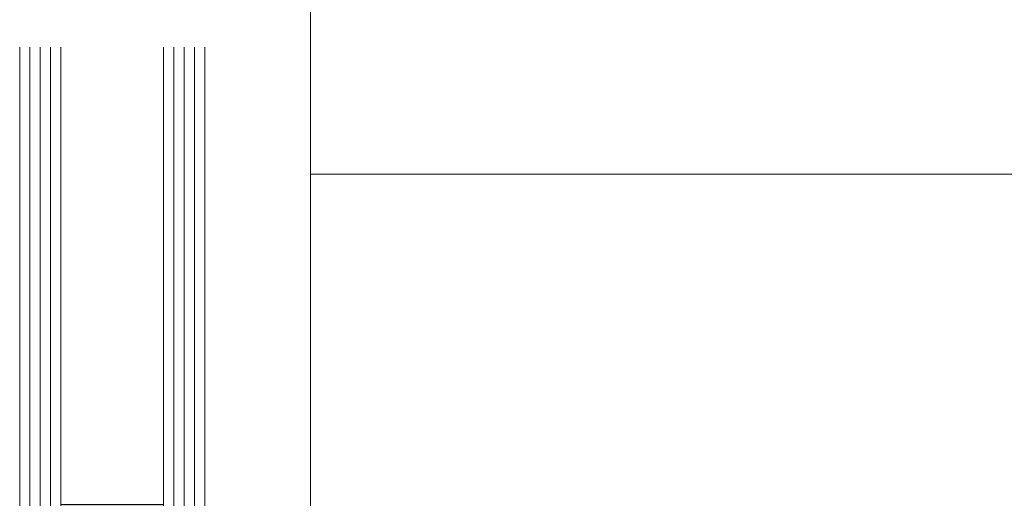
# Model space of a CAD drawing. Units: millimetres. Extents: x -269985 to 242548, y 27695 to 92822.
# Drawn here: x -263017 to -262826, y 78942 to 79035 of the extents above; entities that cross this region are included whole.
import ezdxf

# ---------------------------------------------------------------- set-up
doc = ezdxf.new("R2010")
doc.units = ezdxf.units.MM
doc.header["$LTSCALE"] = 254
for name, color, linetype, lineweight in [('Glass', 7, 'Continuous', 5), ('Packer', 255, 'Continuous', 5), ('profile outline', 7, 'Continuous', 5)]:
    doc.layers.add(name, color=color, linetype=linetype, lineweight=lineweight)

# ---------------------------------------------------------------- blocks, each defined once
blk = doc.blocks.new('2mm Glass Packer')
at = {"layer": 'Packer'}
h = blk.add_hatch(color=7, dxfattribs=at)
h.dxf.hatch_style = 1
h.paths.add_polyline_path([(2, -18), (2, 18), (0, 18), (0, -18)])
at = {"layer": 'Packer', "color": 7}
blk.add_lwpolyline([(2, -18), (2, 18), (0, 18), (0, -18)], close=True, dxfattribs=at)
blk = doc.blocks.new('36mm DGU')
at = {"layer": 'Glass'}
h = blk.add_hatch(color=8, dxfattribs=at)
h.dxf.hatch_style = 1
h.paths.add_polyline_path([(1, 8), (1, -12), (8, -12), (6.5, -10.5), (6.5, 6.5), (8, 8)])
h = blk.add_hatch(color=8, dxfattribs=at)
h.dxf.hatch_style = 1
h.paths.add_polyline_path([(8, 8), (13, 8), (13, -12), (8, -12), (6.5, -10.5), (6.5, 6.5)])
h.paths.add_polyline_path([(8.41, 7), (12, 7), (12, -11), (8.41, -11), (7.5, -10.09), (7.5, 6.09)], flags=16)
for p, q in [((1, 16), (1, 8)), ((1, -12), (1, -20))]:
    blk.add_line(p, q, dxfattribs=at)
at = {"layer": 'Glass', "lineweight": 20}
for p, q in [((1, 16), (102, 16)), ((1, 8), (102, 8)), ((1, -12), (102, -12)), ((1, -20), (102, -20))]:
    blk.add_line(p, q, dxfattribs=at)
at = {"layer": 'Glass', "color": 253, "lineweight": 20}
for p, q in [((1, 14), (102, 14)), ((1, 12), (102, 12)), ((1, 10), (102, 10)), ((1, -14), (102, -14)), ((1, -16), (102, -16)), ((1, -18), (102, -18))]:
    blk.add_line(p, q, dxfattribs=at)
at = {"layer": 'Glass'}
blk.add_lwpolyline([(1, 8), (1, -12), (8, -12), (6.5, -10.5), (6.5, 6.5), (8, 8), (1, 8)], dxfattribs=at)
for points in [[(8, 8), (13, 8), (13, -12), (8, -12), (6.5, -10.5), (6.5, 6.5)], [(8.41, 7), (12, 7), (12, -11), (8.41, -11), (7.5, -10.09), (7.5, 6.09)]]:
    blk.add_lwpolyline(points, close=True, dxfattribs=at)
at = {"layer": 'Packer', "color": 7}
blk.add_blockref('2mm Glass Packer', (-1, -2), dxfattribs=at)

msp = doc.modelspace()

# ---------------------------------------------------------------- linework, layer by layer
at = {"layer": 'profile outline', "color": 7, "lineweight": 20}
for p, q in [((-262960.44, 79284.23), (-262960.44, 78927.36)), ((-262960.44, 79004.71), (-262521.22, 79004.7))]:
    msp.add_line(p, q, dxfattribs=at)

# ---------------------------------------------------------------- block references
at = {"layer": 'Glass', "rotation": 90.0000000001493}
msp.add_blockref('36mm DGU', (-263001, 78927.43), dxfattribs=at)

doc.saveas('drawing.dxf')
